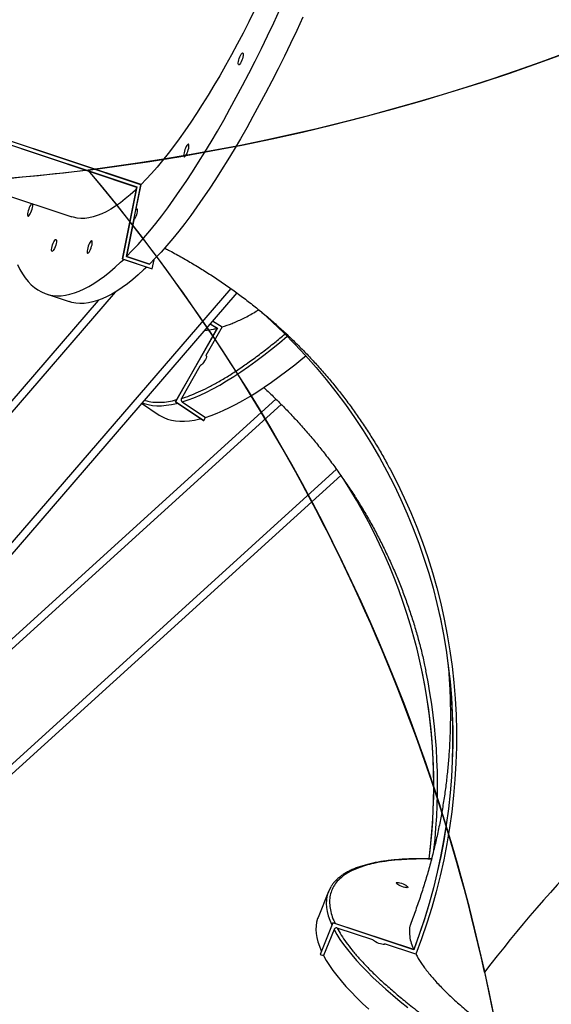
# Model space of a CAD drawing. Units: millimetres. Extents: x 6388 to 10517, y 3371 to 6118.
# Drawn here: x 9267 to 9310, y 4378 to 4457 of the extents above; entities that cross this region are included whole.
import ezdxf

# ---------------------------------------------------------------- set-up
doc = ezdxf.new("R2010")
doc.units = ezdxf.units.MM
doc.header["$LTSCALE"] = 100
doc.header["$PDSIZE"] = -1
doc.layers.add('VP-EQ', color=219, linetype='Continuous')
doc.layers.add('VP-HIC', color=6, linetype='Continuous')
doc.dimstyles.new('Strefa', dxfattribs={"dimtxt": 14, "dimasz": 20, "dimexe": 20, "dimexo": 50, "dimgap": 20, "dimtad": 0, "dimdec": 0, "dimzin": 0, "dimdsep": 46, "dimtxsty": 'Standard', "dimcen": 0.09, "dimadec": 0, "dimazin": 0, "dimtfac": 1, "dimtdec": 4, "dimtofl": 0, "dimtmove": 0, "dimatfit": 3, "dimfxl": 70, "dimfxlon": 1, "dimtolj": 1, "dimtzin": 0, "dimarcsym": 0})

# ---------------------------------------------------------------- blocks, each defined once
blk = doc.blocks.new('*D205')
at = {"layer": 'Defpoints', "color": 0}
for p in [(7915.595, 5628.554), (8311.046, 3570.681), (10392.752, 3570.681)]:
    blk.add_point(p, dxfattribs=at)
at = {"layer": 'VP-EQ', "color": 0, "lineweight": -2}
for p, q in [((10322.752, 5628.554), (10412.752, 5628.554)), ((10392.752, 5608.554), (10392.752, 4622.874)), ((10392.752, 3590.681), (10392.752, 4533.874)), ((10322.752, 3570.681), (10412.752, 3570.681))]:
    blk.add_line(p, q, dxfattribs=at)
at = {"layer": 'VP-EQ', "color": 0}
for points in [[(10396.085, 5608.554), (10389.418, 5608.554), (10392.752, 5628.554)], [(10389.418, 3590.681), (10396.085, 3590.681), (10392.752, 3570.681)]]:
    blk.add_solid(points, dxfattribs=at)
at = {"layer": 'VP-EQ', "color": 0, "insert": (10392.752, 4578.374), "char_height": 14, "attachment_point": 5, "rotation": 90}
blk.add_mtext('\\A1;2065', dxfattribs=at)
blk = doc.blocks.new('*D206')
at = {"layer": 'Defpoints', "color": 0}
for p in [(7845.416, 5800.281), (8334.156, 3370.681), (10497.319, 3370.681)]:
    blk.add_point(p, dxfattribs=at)
at = {"layer": 'VP-EQ', "color": 0, "lineweight": -2}
for p, q in [((10427.319, 5800.281), (10517.319, 5800.281)), ((10497.319, 5780.281), (10497.319, 4623.744)), ((10497.319, 3390.681), (10497.319, 4534.744)), ((10427.319, 3370.681), (10517.319, 3370.681))]:
    blk.add_line(p, q, dxfattribs=at)
at = {"layer": 'VP-EQ', "color": 0}
for points in [[(10500.652, 5780.281), (10493.985, 5780.281), (10497.319, 5800.281)], [(10493.985, 3390.681), (10500.652, 3390.681), (10497.319, 3370.681)]]:
    blk.add_solid(points, dxfattribs=at)
at = {"layer": 'VP-EQ', "color": 0, "insert": (10497.319, 4579.244), "char_height": 14, "attachment_point": 5, "rotation": 90}
blk.add_mtext('\\A1;2430', dxfattribs=at)
blk = doc.blocks.new('s2')
at = {"color": 7, "linetype": 'Continuous', "lineweight": 25}
for p, q in [((12212.868, 4464.442), (12276.781, 4443.137)), ((12212.873, 4464.449), (12276.788, 4443.144)), ((12277.117, 4443.318), (12213.035, 4464.678)), ((12277.131, 4443.332), (12213.046, 4464.694)), ((12210.316, 4461.184), (12271.605, 4440.755)), ((12276.781, 4443.137), (12275.632, 4437.392)), ((12276.788, 4443.144), (12275.639, 4437.399)), ((12275.968, 4437.572), (12277.117, 4443.318)), ((12276.742, 4441.385), (12277.131, 4443.332)), ((12276.781, 4443.137), (12276.788, 4443.144)), ((12276.833, 4441.307), (12276.722, 4441.344)), ((12276.742, 4441.385), (12276.826, 4441.357)), ((12276.566, 4440.506), (12275.982, 4437.587)), ((12276.546, 4440.465), (12276.557, 4440.461)), ((12277.805, 4436.96), (12275.968, 4437.572)), ((12275.982, 4437.587), (12277.819, 4436.974)), ((12275.632, 4437.392), (12275.639, 4437.399)), ((12275.632, 4437.392), (12278.02, 4436.596)), ((12275.639, 4437.399), (12278.027, 4436.603)), ((12277.793, 4436.983), (12277.789, 4436.965)), ((12277.803, 4436.98), (12277.8, 4436.962)), ((12277.808, 4436.978), (12277.805, 4436.96)), ((12278.027, 4436.603), (12278.169, 4437.31)), ((12278.169, 4437.31), (12278.153, 4437.316)), ((12278.02, 4436.596), (12278.027, 4436.603)), ((12284.782, 4434.673), (12258.68, 4404.348)), ((12269.549, 4434.588), (12271.387, 4433.976)), ((12273.712, 4434.075), (12256.596, 4414.189)), ((12282.657, 4432.205), (12283.22, 4431.851)), ((12282.661, 4432.209), (12283.227, 4431.853)), ((12282.851, 4432.43), (12283.614, 4431.946)), ((12283.22, 4431.851), (12279.872, 4425.971)), ((12283.227, 4431.853), (12279.879, 4425.973)), ((12283.614, 4431.946), (12282.309, 4429.654)), ((12283.22, 4431.851), (12283.227, 4431.853)), ((12282.363, 4429.618), (12282.309, 4429.654)), ((12281.834, 4428.819), (12280.359, 4426.229)), ((12287.906, 4426.177), (12261.122, 4401.832)), ((12277.181, 4425.842), (12278.582, 4424.905)), ((12279.872, 4425.971), (12279.879, 4425.973)), ((12279.872, 4425.971), (12282.13, 4424.461)), ((12279.879, 4425.973), (12282.137, 4424.463)), ((12280.425, 4425.954), (12282.279, 4424.714)), ((12282.13, 4424.461), (12282.137, 4424.463)), ((12282.137, 4424.463), (12282.279, 4424.714)), ((12293.089, 4420.078), (12253.366, 4383.971)), ((12292.107, 4386.791), (12291.273, 4384.711)), ((12292.453, 4384.3), (12291.437, 4381.768)), ((12292.456, 4384.294), (12291.44, 4381.762)), ((12292.453, 4384.3), (12292.456, 4384.294)), ((12298.917, 4382.145), (12292.453, 4384.3)), ((12298.921, 4382.139), (12292.456, 4384.294)), ((12292.55, 4383.75), (12291.716, 4381.67)), ((12295.654, 4382.92), (12292.806, 4383.87)), ((12296.552, 4382.565), (12296.572, 4382.614)), ((12299.093, 4381.774), (12296.572, 4382.614)), ((12291.437, 4381.768), (12291.44, 4381.762)), ((12291.44, 4381.762), (12291.716, 4381.67)), ((12298.917, 4382.145), (12298.921, 4382.139))]:
    blk.add_line(p, q, dxfattribs=at)
at = {"color": 8, "linetype": 'Continuous', "lineweight": 25}
for p, q in [((12275.066, 4434.729), (12256.798, 4413.505)), ((12284.294, 4435.026), (12260.619, 4407.52)), ((12288.33, 4425.752), (12261.509, 4401.373)), ((12292.738, 4420.569), (12252.962, 4384.415))]:
    blk.add_line(p, q, dxfattribs=at)
at = {"color": 7, "linetype": 'Continuous', "lineweight": 25, "flags": 128}
for points in [[(12275.982, 4437.587), (12276.435, 4438.053), (12276.894, 4438.551), (12277.359, 4439.079), (12277.829, 4439.636), (12278.304, 4440.224), (12278.783, 4440.84), (12279.266, 4441.485), (12279.753, 4442.159), (12280.243, 4442.859), (12280.736, 4443.587), (12281.231, 4444.342), (12281.729, 4445.122), (12282.229, 4445.928), (12282.73, 4446.758), (12283.232, 4447.613), (12283.735, 4448.491), (12284.238, 4449.392), (12284.741, 4450.314), (12285.244, 4451.259), (12285.745, 4452.223), (12286.246, 4453.208), (12286.744, 4454.212), (12287.241, 4455.234), (12287.735, 4456.274), (12288.227, 4457.331)], [(12290.064, 4456.718), (12289.572, 4455.662), (12289.078, 4454.622), (12288.581, 4453.6), (12288.083, 4452.596), (12287.582, 4451.611), (12287.081, 4450.646), (12286.578, 4449.702), (12286.075, 4448.779), (12285.572, 4447.878), (12285.069, 4447), (12284.567, 4446.146), (12284.066, 4445.316), (12283.566, 4444.51), (12283.069, 4443.729), (12282.573, 4442.975), (12282.08, 4442.247), (12281.59, 4441.546), (12281.103, 4440.873), (12280.62, 4440.228), (12280.141, 4439.611), (12279.666, 4439.024), (12279.196, 4438.466), (12278.732, 4437.938), (12278.272, 4437.441), (12277.819, 4436.974)], [(12286.209, 4457.28), (12285.746, 4456.355), (12285.281, 4455.45), (12284.815, 4454.566), (12284.348, 4453.702), (12283.881, 4452.861), (12283.414, 4452.042), (12282.948, 4451.247), (12282.483, 4450.476), (12282.019, 4449.73), (12281.558, 4449.009), (12281.098, 4448.314), (12280.641, 4447.646), (12280.187, 4447.005), (12279.737, 4446.393), (12279.291, 4445.808), (12278.849, 4445.253), (12278.411, 4444.728), (12277.979, 4444.232), (12277.552, 4443.766), (12277.131, 4443.332)], [(12285.184, 4453.827), (12285.228, 4453.858), (12285.263, 4453.854), (12285.285, 4453.816), (12285.293, 4453.745), (12285.286, 4453.648), (12285.266, 4453.531), (12285.232, 4453.403), (12285.189, 4453.274), (12285.138, 4453.154), (12285.085, 4453.05), (12285.032, 4452.971), (12284.984, 4452.923), (12284.944, 4452.909), (12284.915, 4452.93), (12284.9, 4452.986), (12284.899, 4453.07), (12284.913, 4453.178), (12284.94, 4453.302), (12284.979, 4453.431), (12285.027, 4453.557), (12285.079, 4453.671), (12285.133, 4453.763), (12285.184, 4453.827)], [(12280.845, 4446.524), (12280.793, 4446.46), (12280.739, 4446.369), (12280.686, 4446.257), (12280.637, 4446.131), (12280.597, 4446.001), (12280.566, 4445.875), (12280.548, 4445.761), (12280.545, 4445.667), (12280.555, 4445.601), (12280.579, 4445.566), (12280.614, 4445.564), (12280.659, 4445.596), (12280.71, 4445.66), (12280.764, 4445.751), (12280.817, 4445.863), (12280.866, 4445.989), (12280.907, 4446.119), (12280.937, 4446.246), (12280.955, 4446.36), (12280.959, 4446.453), (12280.949, 4446.52), (12280.925, 4446.555), (12280.889, 4446.556), (12280.845, 4446.524)], [(12276.745, 4442.955), (12276.681, 4442.896), (12276.274, 4442.527), (12275.873, 4442.19), (12275.48, 4441.885), (12275.094, 4441.612), (12274.717, 4441.373), (12274.348, 4441.166), (12273.988, 4440.992), (12273.636, 4440.852), (12273.294, 4440.745), (12272.962, 4440.672), (12272.64, 4440.632), (12272.327, 4440.626), (12272.026, 4440.654), (12271.735, 4440.715), (12271.605, 4440.755)], [(12267.255, 4436.944), (12267.451, 4436.555), (12267.66, 4436.199), (12267.882, 4435.875), (12268.116, 4435.583), (12268.362, 4435.324), (12268.62, 4435.098), (12268.89, 4434.905), (12269.172, 4434.745), (12269.465, 4434.618), (12269.769, 4434.525), (12270.084, 4434.465), (12270.41, 4434.438), (12270.746, 4434.445), (12271.093, 4434.486), (12271.45, 4434.56), (12271.816, 4434.668), (12272.192, 4434.809), (12272.577, 4434.983), (12272.97, 4435.19), (12273.372, 4435.43), (12273.783, 4435.703), (12274.201, 4436.009), (12274.627, 4436.346), (12275.06, 4436.716), (12275.5, 4437.118), (12275.746, 4437.354)], [(12268.364, 4441.767), (12268.313, 4441.703), (12268.259, 4441.612), (12268.205, 4441.499), (12268.157, 4441.374), (12268.116, 4441.243), (12268.085, 4441.117), (12268.068, 4441.003), (12268.064, 4440.91), (12268.074, 4440.843), (12268.098, 4440.808), (12268.133, 4440.806), (12268.178, 4440.838), (12268.229, 4440.902), (12268.283, 4440.993), (12268.337, 4441.106), (12268.385, 4441.231), (12268.426, 4441.362), (12268.457, 4441.488), (12268.474, 4441.602), (12268.478, 4441.695), (12268.468, 4441.762), (12268.444, 4441.797), (12268.409, 4441.799), (12268.364, 4441.767)], [(12276.742, 4441.385), (12276.782, 4441.404), (12276.812, 4441.388), (12276.83, 4441.34), (12276.833, 4441.263), (12276.823, 4441.162), (12276.799, 4441.044), (12276.764, 4440.918), (12276.72, 4440.792), (12276.67, 4440.677), (12276.617, 4440.579), (12276.566, 4440.506)], [(12270.264, 4438.907), (12270.308, 4438.938), (12270.343, 4438.934), (12270.365, 4438.896), (12270.373, 4438.825), (12270.367, 4438.728), (12270.346, 4438.611), (12270.312, 4438.483), (12270.269, 4438.354), (12270.218, 4438.234), (12270.165, 4438.13), (12270.112, 4438.051), (12270.064, 4438.003), (12270.024, 4437.989), (12269.995, 4438.011), (12269.98, 4438.066), (12269.979, 4438.15), (12269.993, 4438.258), (12270.02, 4438.382), (12270.059, 4438.511), (12270.107, 4438.637), (12270.159, 4438.751), (12270.213, 4438.843), (12270.264, 4438.907)], [(12273.121, 4438.801), (12273.07, 4438.737), (12273.016, 4438.646), (12272.963, 4438.534), (12272.914, 4438.408), (12272.873, 4438.278), (12272.843, 4438.151), (12272.825, 4438.038), (12272.821, 4437.944), (12272.832, 4437.878), (12272.855, 4437.842), (12272.891, 4437.841), (12272.936, 4437.873), (12272.987, 4437.937), (12273.041, 4438.028), (12273.094, 4438.14), (12273.143, 4438.266), (12273.184, 4438.396), (12273.214, 4438.523), (12273.232, 4438.636), (12273.236, 4438.73), (12273.225, 4438.796), (12273.202, 4438.832), (12273.166, 4438.833), (12273.121, 4438.801)], [(12277.583, 4436.742), (12277.337, 4436.506), (12276.897, 4436.104), (12276.464, 4435.734), (12276.038, 4435.396), (12275.62, 4435.091), (12275.209, 4434.818), (12274.807, 4434.578), (12274.414, 4434.37), (12274.029, 4434.196), (12273.653, 4434.055), (12273.287, 4433.948), (12272.93, 4433.874), (12272.584, 4433.833), (12272.247, 4433.826), (12271.921, 4433.852), (12271.606, 4433.912), (12271.387, 4433.976)], [(12286.717, 4433.174), (12287.615, 4432.359), (12288.529, 4431.483), (12289.417, 4430.583), (12290.28, 4429.66), (12291.116, 4428.714), (12291.924, 4427.745), (12292.706, 4426.755), (12293.458, 4425.744), (12294.182, 4424.714), (12294.877, 4423.663), (12295.541, 4422.594), (12296.176, 4421.507), (12296.78, 4420.403), (12297.353, 4419.282), (12297.894, 4418.145), (12298.403, 4416.994), (12298.88, 4415.829), (12299.325, 4414.65), (12299.736, 4413.459), (12300.115, 4412.256), (12300.46, 4411.042), (12300.771, 4409.819), (12301.049, 4408.586), (12301.292, 4407.345), (12301.501, 4406.097), (12301.676, 4404.842), (12301.817, 4403.581), (12301.922, 4402.316), (12301.993, 4401.047), (12302.03, 4399.775), (12302.031, 4398.5), (12301.998, 4397.224), (12301.93, 4395.948), (12301.827, 4394.673), (12301.69, 4393.399), (12301.518, 4392.127), (12301.312, 4390.858), (12301.072, 4389.594), (12300.797, 4388.334), (12300.489, 4387.08), (12300.147, 4385.832), (12299.771, 4384.593), (12299.362, 4383.361), (12298.921, 4382.139)], [(12282.309, 4429.654), (12282.347, 4429.65), (12282.363, 4429.613), (12282.356, 4429.547), (12282.326, 4429.455), (12282.275, 4429.347), (12282.209, 4429.229), (12282.131, 4429.112), (12282.048, 4429.005), (12281.966, 4428.916), (12281.893, 4428.852), (12281.834, 4428.819)], [(12282.279, 4424.714), (12282.738, 4424.865), (12283.213, 4425.046), (12283.704, 4425.256), (12284.21, 4425.495), (12284.733, 4425.764), (12285.27, 4426.061), (12285.822, 4426.387), (12286.388, 4426.741), (12286.968, 4427.124), (12287.561, 4427.534), (12288.166, 4427.972), (12288.785, 4428.437), (12289.415, 4428.929), (12290.056, 4429.447), (12290.294, 4429.644)], [(12278.582, 4424.905), (12278.674, 4424.846), (12278.949, 4424.698), (12279.244, 4424.58), (12279.558, 4424.492), (12279.891, 4424.434), (12280.242, 4424.405), (12280.613, 4424.407), (12281.001, 4424.438), (12281.407, 4424.5), (12281.831, 4424.591), (12281.907, 4424.61)], [(12296.777, 4420.408), (12297.349, 4419.288), (12297.891, 4418.151), (12298.4, 4417), (12298.877, 4415.834), (12299.322, 4414.656), (12299.733, 4413.465), (12300.112, 4412.262), (12300.457, 4411.048), (12300.768, 4409.825), (12301.046, 4408.592), (12301.289, 4407.351), (12301.498, 4406.103), (12301.673, 4404.848), (12301.813, 4403.587), (12301.919, 4402.322), (12301.99, 4401.053), (12302.026, 4399.78), (12302.028, 4398.506), (12301.995, 4397.23), (12301.927, 4395.954), (12301.824, 4394.679), (12301.687, 4393.405), (12301.515, 4392.133), (12301.309, 4390.864), (12301.068, 4389.599), (12300.794, 4388.34), (12300.485, 4387.086), (12300.143, 4385.838), (12299.768, 4384.599), (12299.359, 4383.367), (12298.917, 4382.145)], [(12297.03, 4420.572), (12297.036, 4420.56), (12297.617, 4419.424), (12298.166, 4418.272), (12298.682, 4417.105), (12299.165, 4415.923), (12299.615, 4414.728), (12300.032, 4413.52), (12300.414, 4412.3), (12300.762, 4411.069), (12301.076, 4409.828), (12301.356, 4408.578), (12301.6, 4407.319), (12301.81, 4406.053), (12301.984, 4404.781), (12302.123, 4403.502), (12302.227, 4402.219), (12302.295, 4400.932), (12302.328, 4399.642), (12302.325, 4398.349), (12302.287, 4397.056), (12302.213, 4395.762), (12302.104, 4394.469), (12301.959, 4393.178), (12301.78, 4391.889), (12301.565, 4390.603), (12301.315, 4389.322), (12301.03, 4388.046), (12300.711, 4386.776), (12300.357, 4385.513), (12299.969, 4384.258), (12299.548, 4383.011), (12299.093, 4381.774)], [(12297.528, 4387.466), (12297.524, 4387.5), (12297.554, 4387.521), (12297.617, 4387.526), (12297.706, 4387.515), (12297.817, 4387.489), (12297.941, 4387.45), (12298.067, 4387.401), (12298.188, 4387.346), (12298.294, 4387.288), (12298.378, 4387.231), (12298.432, 4387.181), (12298.453, 4387.141), (12298.44, 4387.113), (12298.394, 4387.1), (12298.317, 4387.103), (12298.215, 4387.121), (12298.097, 4387.154), (12297.971, 4387.198), (12297.846, 4387.251), (12297.732, 4387.308), (12297.636, 4387.366), (12297.567, 4387.42), (12297.528, 4387.466)], [(12291.273, 4384.711), (12291.24, 4384.623), (12291.16, 4384.345), (12291.114, 4384.054), (12291.1, 4383.75), (12291.12, 4383.434), (12291.172, 4383.106), (12291.258, 4382.766), (12291.377, 4382.414), (12291.528, 4382.051), (12291.54, 4382.025)], [(12296.572, 4382.614), (12296.573, 4382.58), (12296.538, 4382.561), (12296.469, 4382.558), (12296.372, 4382.572), (12296.254, 4382.602), (12296.125, 4382.645), (12295.995, 4382.698), (12295.874, 4382.756), (12295.772, 4382.816), (12295.696, 4382.872), (12295.654, 4382.92)], [(12291.716, 4381.67), (12291.933, 4381.284), (12292.183, 4380.888), (12292.466, 4380.482), (12292.78, 4380.065), (12293.126, 4379.639), (12293.504, 4379.204), (12293.913, 4378.759), (12294.353, 4378.306), (12294.824, 4377.845), (12295.325, 4377.376)]]:
    blk.add_lwpolyline(points, dxfattribs=at)
at = {"color": 8, "linetype": 'Continuous', "lineweight": 25, "flags": 128}
for points in [[(12280.425, 4425.954), (12280.883, 4426.105), (12281.358, 4426.286), (12281.849, 4426.496), (12282.356, 4426.735), (12282.878, 4427.004), (12283.416, 4427.301), (12283.967, 4427.627), (12284.533, 4427.982), (12285.113, 4428.364), (12285.706, 4428.775), (12286.312, 4429.212), (12286.93, 4429.678), (12287.56, 4430.169), (12288.202, 4430.688), (12288.815, 4431.199)], [(12277.218, 4425.885), (12277.389, 4425.821), (12277.703, 4425.733), (12278.036, 4425.674), (12278.388, 4425.646), (12278.758, 4425.647), (12279.147, 4425.679), (12279.553, 4425.74), (12279.977, 4425.831), (12280.053, 4425.85)], [(12291.985, 4386.383), (12291.948, 4386.134), (12291.934, 4385.83), (12291.954, 4385.514), (12292.006, 4385.186), (12292.092, 4384.846), (12292.211, 4384.494), (12292.362, 4384.131), (12292.374, 4384.105)], [(12292.55, 4383.75), (12292.768, 4383.364), (12293.018, 4382.968), (12293.3, 4382.562), (12293.614, 4382.145), (12293.961, 4381.719), (12294.338, 4381.284), (12294.747, 4380.839), (12295.187, 4380.386), (12295.658, 4379.925), (12296.159, 4379.456), (12296.69, 4378.979), (12297.25, 4378.495), (12297.839, 4378.004), (12298.457, 4377.507)]]:
    blk.add_lwpolyline(points, dxfattribs=at)
at = {"color": 7, "linetype": 'Continuous', "lineweight": 25}
for centre, radius, start, end in [((12255.192, 4395.246), 45.329, 352.60173, 32.82108), ((12255.127, 4395.256), 45.392, 352.59902, 11.57047), ((12255.191, 4395.258), 45.629, 353.49791, 11.61796), ((12294.3, 4385.911), 2.362, 148.55938, 168.48826)]:
    blk.add_arc(centre, radius, start, end, dxfattribs=at)
for points, knots in [([(12279.006, 4438.259), (12279.108, 4438.206), (12279.548, 4437.982), (12280.307, 4437.562), (12281.284, 4436.998), (12282.244, 4436.409), (12283.189, 4435.797), (12284.117, 4435.16), (12285.028, 4434.501), (12285.922, 4433.818), (12286.797, 4433.112), (12287.654, 4432.383), (12288.491, 4431.633), (12289.308, 4430.86), (12290.104, 4430.065), (12290.879, 4429.249), (12291.632, 4428.412), (12292.363, 4427.554), (12293.07, 4426.676), (12293.754, 4425.779), (12294.414, 4424.862), (12295.048, 4423.927), (12295.658, 4422.973), (12296.24, 4422.001), (12296.697, 4421.2), (12296.949, 4420.718), (12297.026, 4420.57)], [0, 0, 0, 0, 0.012901, 0.055194, 0.097652, 0.140275, 0.183065, 0.226025, 0.269153, 0.312449, 0.355916, 0.39955, 0.443352, 0.487315, 0.531439, 0.575719, 0.620148, 0.664721, 0.709431, 0.754269, 0.799227, 0.844293, 0.889456, 0.934706, 0.980031, 1, 1, 1, 1]), ([(12283.614, 4431.946), (12283.872, 4432.032), (12284.389, 4432.204), (12285.237, 4432.593), (12285.949, 4432.962), (12286.398, 4433.239), (12286.53, 4433.321)], [0, 0, 0, 0, 0.292488, 0.585205, 0.877696, 1, 1, 1, 1]), ([(12282.215, 4431.691), (12282.235, 4431.691), (12282.447, 4431.685), (12282.781, 4431.734), (12283.116, 4431.821), (12283.218, 4431.847)], [0, 0, 0, 0, 0.065737, 0.714228, 1, 1, 1, 1]), ([(12286.931, 4427.108), (12286.947, 4427.094), (12287.244, 4426.825), (12287.803, 4426.284), (12288.604, 4425.485), (12289.383, 4424.665), (12290.141, 4423.827), (12290.876, 4422.97), (12291.589, 4422.096), (12292.279, 4421.203), (12292.946, 4420.293), (12293.589, 4419.366), (12294.207, 4418.423), (12294.8, 4417.463), (12295.368, 4416.489), (12295.909, 4415.499), (12296.425, 4414.494), (12296.913, 4413.476), (12297.374, 4412.444), (12297.807, 4411.399), (12298.211, 4410.342), (12298.587, 4409.273), (12298.934, 4408.193), (12299.252, 4407.104), (12299.537, 4406.004), (12299.748, 4405.118), (12299.852, 4404.596), (12299.882, 4404.447)], [0, 0, 0, 0, 0.002356, 0.043307, 0.084411, 0.125672, 0.167089, 0.208667, 0.250402, 0.2923, 0.334356, 0.376574, 0.41895, 0.461485, 0.504171, 0.547009, 0.589994, 0.633121, 0.676381, 0.71977, 0.763279, 0.806901, 0.850626, 0.894442, 0.938338, 0.982304, 1, 1, 1, 1]), ([(12280.359, 4426.229), (12280.35, 4426.209), (12280.332, 4426.169), (12280.331, 4426.1), (12280.351, 4426.035), (12280.385, 4425.985), (12280.414, 4425.963), (12280.425, 4425.954)], [0, 0, 0, 0, 0.21479, 0.429465, 0.644141, 0.858743, 1, 1, 1, 1]), ([(12301.651, 4405.018), (12301.663, 4404.899), (12301.714, 4404.396), (12301.774, 4403.502), (12301.828, 4402.341), (12301.85, 4401.175), (12301.84, 4400.007), (12301.8, 4398.837), (12301.729, 4397.666), (12301.627, 4396.493), (12301.493, 4395.321), (12301.33, 4394.15), (12301.135, 4392.979), (12300.91, 4391.811), (12300.654, 4390.646), (12300.368, 4389.483), (12300.052, 4388.325), (12299.706, 4387.171), (12299.328, 4386.023), (12298.994, 4385.073), (12298.775, 4384.508), (12298.703, 4384.322)], [0, 0, 0, 0, 0.0178915, 0.0750741, 0.1321281, 0.1890506, 0.245841, 0.3024971, 0.359019, 0.4154105, 0.4716708, 0.5278044, 0.5838149, 0.6397054, 0.695483, 0.7511514, 0.8067184, 0.8621895, 0.9175739, 0.9728743, 1, 1, 1, 1]), ([(12300.342, 4389.406), (12300.319, 4389.407), (12300.089, 4389.414), (12299.67, 4389.416), (12299.087, 4389.413), (12298.529, 4389.397), (12297.991, 4389.369), (12297.476, 4389.33), (12296.982, 4389.28), (12296.511, 4389.219), (12296.062, 4389.146), (12295.636, 4389.062), (12295.232, 4388.966), (12294.85, 4388.86), (12294.491, 4388.742), (12294.155, 4388.613), (12293.84, 4388.472), (12293.548, 4388.32), (12293.279, 4388.156), (12293.032, 4387.98), (12292.808, 4387.791), (12292.608, 4387.589), (12292.436, 4387.383), (12292.344, 4387.239), (12292.3, 4387.171)], [0, 0, 0, 0, 0.005273, 0.05346, 0.10157, 0.149604, 0.197558, 0.245432, 0.293222, 0.340927, 0.388552, 0.4361, 0.483576, 0.530983, 0.578336, 0.62564, 0.67291, 0.720165, 0.767427, 0.814731, 0.862124, 0.909677, 0.957499, 1, 1, 1, 1]), ([(12298.72, 4384.315), (12298.681, 4384.215), (12298.582, 4383.96), (12298.554, 4383.498), (12298.628, 4382.949), (12298.754, 4382.497), (12298.884, 4382.225), (12298.919, 4382.15)], [0, 0, 0, 0, 0.16452, 0.420589, 0.676447, 0.91166, 1, 1, 1, 1]), ([(12292.806, 4383.87), (12292.785, 4383.875), (12292.742, 4383.884), (12292.674, 4383.872), (12292.614, 4383.839), (12292.572, 4383.796), (12292.556, 4383.763), (12292.55, 4383.75)], [0, 0, 0, 0, 0.214831, 0.429655, 0.644152, 0.858817, 1, 1, 1, 1]), ([(12299.093, 4381.774), (12299.216, 4381.557), (12299.464, 4381.122), (12299.973, 4380.426), (12300.587, 4379.693), (12301.319, 4378.92), (12302.165, 4378.112), (12303.108, 4377.284), (12304.144, 4376.44), (12305.263, 4375.584), (12306.485, 4374.702), (12307.81, 4373.796), (12309.234, 4372.869), (12310.728, 4371.94), (12312.284, 4371.014), (12313.894, 4370.093), (12315.584, 4369.163), (12317.353, 4368.226), (12319.195, 4367.285), (12321.07, 4366.361), (12322.971, 4365.457), (12324.89, 4364.575), (12326.858, 4363.701), (12328.871, 4362.838), (12330.923, 4361.99), (12332.968, 4361.175), (12335, 4360.395), (12337.011, 4359.651), (12339.036, 4358.932), (12341.067, 4358.241), (12343.097, 4357.581), (12345.081, 4356.966), (12347.015, 4356.399), (12348.892, 4355.877), (12350.744, 4355.394), (12352.564, 4354.953), (12354.343, 4354.555), (12356.043, 4354.211), (12357.66, 4353.919), (12359.191, 4353.679), (12360.663, 4353.487), (12362.065, 4353.345), (12363.394, 4353.255), (12364.618, 4353.219), (12365.736, 4353.236), (12366.748, 4353.304), (12367.673, 4353.424), (12368.501, 4353.597), (12369.228, 4353.825), (12369.838, 4354.102), (12370.333, 4354.426), (12370.706, 4354.797), (12370.935, 4355.111), (12370.999, 4355.317), (12371.015, 4355.369)], [0, 0, 0, 0, 0.0192014, 0.0384173, 0.0576187, 0.0773769, 0.0971512, 0.1169096, 0.1361251, 0.1553552, 0.1745707, 0.1943439, 0.2141341, 0.2339071, 0.2531244, 0.2723556, 0.2915727, 0.3113478, 0.3311386, 0.3509135, 0.3701324, 0.3893653, 0.4085843, 0.4283611, 0.4481542, 0.4679306, 0.4871492, 0.5063834, 0.5256026, 0.5453793, 0.5651726, 0.5849498, 0.6041686, 0.6234022, 0.6426209, 0.6623974, 0.6821903, 0.7019672, 0.7211852, 0.7404181, 0.7596359, 0.7794117, 0.7992041, 0.8189802, 0.8381973, 0.8574295, 0.8766469, 0.8964225, 0.9162141, 0.9359897, 0.9552065, 0.974438, 0.9936549, 1, 1, 1, 1])]:
    blk.add_open_spline(points, degree=3, knots=knots, dxfattribs=at)
at = {"color": 8, "linetype": 'Continuous', "lineweight": 25}
for points, knots in [([(12280.359, 4426.229), (12280.579, 4426.301), (12281.018, 4426.444), (12281.728, 4426.739), (12282.476, 4427.097), (12283.272, 4427.526), (12284.106, 4428.023), (12284.977, 4428.588), (12285.885, 4429.221), (12286.831, 4429.927), (12287.744, 4430.641), (12288.353, 4431.154), (12288.624, 4431.382)], [0, 0, 0, 0, 0.097924, 0.195835, 0.296329, 0.397525, 0.5004, 0.602739, 0.705851, 0.8108, 0.915779, 1, 1, 1, 1]), ([(12277.393, 4426.088), (12277.521, 4426.048), (12277.822, 4425.956), (12278.357, 4425.908), (12278.98, 4425.933), (12279.516, 4426.007), (12279.856, 4426.099), (12279.961, 4426.127)], [0, 0, 0, 0, 0.1810249, 0.4222062, 0.663369, 0.8967031, 1, 1, 1, 1]), ([(12300.336, 4389.385), (12300.235, 4389.388), (12299.691, 4389.406), (12298.796, 4389.389), (12297.659, 4389.329), (12296.632, 4389.213), (12295.769, 4389.058), (12295.052, 4388.876), (12294.46, 4388.677), (12293.937, 4388.449), (12293.483, 4388.191), (12293.068, 4387.884), (12292.71, 4387.518), (12292.433, 4387.089), (12292.257, 4386.624), (12292.181, 4386.128), (12292.2, 4385.603), (12292.314, 4385.052), (12292.459, 4384.597), (12292.594, 4384.318), (12292.632, 4384.24)], [0, 0, 0, 0, 0.015287, 0.082509, 0.149734, 0.216599, 0.283465, 0.336402, 0.389316, 0.441857, 0.493949, 0.546064, 0.609833, 0.673604, 0.735797, 0.797988, 0.858387, 0.918783, 0.977218, 1, 1, 1, 1]), ([(12292.806, 4383.87), (12292.91, 4383.685), (12293.116, 4383.314), (12293.516, 4382.726), (12293.984, 4382.112), (12294.533, 4381.465), (12295.155, 4380.794), (12295.852, 4380.099), (12296.625, 4379.382), (12297.474, 4378.64), (12298.447, 4377.837), (12299.551, 4376.976), (12300.804, 4376.05), (12302.15, 4375.103), (12303.594, 4374.134), (12305.124, 4373.15), (12306.742, 4372.153), (12308.438, 4371.148), (12310.206, 4370.137), (12312.044, 4369.126), (12313.6, 4368.293), (12314.562, 4367.8), (12314.871, 4367.642)], [0, 0, 0, 0, 0.044121, 0.088234, 0.13351, 0.179104, 0.225454, 0.271563, 0.318021, 0.365305, 0.412603, 0.467492, 0.522383, 0.578141, 0.633898, 0.690249, 0.746599, 0.803252, 0.859905, 0.916557, 0.97321, 1, 1, 1, 1])]:
    blk.add_open_spline(points, degree=3, knots=knots, dxfattribs=at)
blk = doc.blocks.new('3260s2_2d__')
at = {"layer": 'VP-EQ', "color": 0}
blk.add_lwpolyline([(9728.711, 4187.696), (9535.848, 4437.185, 0.414363), (9395.531, 4455.11), (9323.114, 4399.07, 0.06615), (9304.584, 4380.343), (9304.584, 4380.343, 0.120991), (9272.902, 4444.494, 0.235217), (9399.111, 4528.413), (9572.029, 4528.413, 0.414214), (9672.029, 4628.413)], format="xyb", dxfattribs=at)
blk.add_blockref('s2', (-3000, 0), dxfattribs=at)

msp = doc.modelspace()

# ---------------------------------------------------------------- linework, layer by layer
at = {"layer": 'VP-EQ', "color": 0}
msp.add_lwpolyline([(9272.902, 4444.494), (9272.902, 4444.494, 0.120991)], format="xyb", dxfattribs=at)
msp.add_lwpolyline([(9272.902, 4444.494), (9272.902, 4444.494, 0.120991)], format="xyb", dxfattribs=at)
at = {"layer": 'VP-HIC', "color": 6}
msp.add_lwpolyline([(9278.777, 4862.395, -0.368186), (9421.749, 4694.557), (9421.749, 4613.173, -0.414214), (9251.749, 4443.173), (9164.418, 4443.173, 0.066923), (9162.9, 4504.541), (9163.885, 4504.541, 0.540346), (9338.077, 4770.418), (9325.405, 4799.51), (9291.573, 4840.905), (9278.837, 4853.589), (9278.837, 4857.592, 0.00632)], format="xyb", close=True, dxfattribs=at)
msp.add_lwpolyline([(9278.777, 4862.395, -0.368186), (9421.749, 4694.557), (9421.749, 4613.173, -0.414214), (9251.749, 4443.173), (9164.418, 4443.173, 0.066923), (9162.9, 4504.541), (9163.885, 4504.541, 0.540346), (9338.077, 4770.418), (9325.405, 4799.51), (9291.573, 4840.905), (9278.837, 4853.589), (9278.837, 4857.592, 0.00632)], format="xyb", close=True, dxfattribs=at)
at = {"layer": 'VP-HIC', "color": 1}
msp.add_lwpolyline([(9292.296, 4280.834, 0.065889), (9305.649, 4258.244), (9500.486, 4010.001, 0.412941), (9640.549, 3992.809), (9710.992, 4047.604, 0.413331), (9728.711, 4187.696), (9535.848, 4437.185, 0.414363), (9395.531, 4455.11), (9323.114, 4399.07, 0.06615), (9304.584, 4380.343, -0.172054)], format="xyb", close=True, dxfattribs=at)
msp.add_lwpolyline([(9292.296, 4280.834, 0.065889), (9305.649, 4258.244), (9500.486, 4010.001, 0.412941), (9640.549, 3992.809), (9710.992, 4047.604, 0.413331), (9728.711, 4187.696), (9535.848, 4437.185, 0.414363), (9395.531, 4455.11), (9323.114, 4399.07, 0.06615), (9304.584, 4380.343, -0.172054)], format="xyb", close=True, dxfattribs=at)
at = {"layer": 'VP-HIC', "color": 3}
msp.add_lwpolyline([(9020.708, 4225.915), (9028.419, 4218.203, 0.414214), (9240.551, 4218.203), (9264.197, 4241.849, 0.389282), (9272.902, 4444.494, -0.031199), (9251.749, 4443.173), (9239.324, 4443.173, -0.305731), (9117.815, 4327.508, -0.071978), (9070.447, 4281.579), (9067.202, 4275.969), (9047.558, 4252.591, -0.029239), (9035.517, 4239.853)], format="xyb", close=True, dxfattribs=at)
msp.add_lwpolyline([(9020.708, 4225.915), (9028.419, 4218.203, 0.414214), (9240.551, 4218.203), (9264.197, 4241.849, 0.389282), (9272.902, 4444.494, -0.031199), (9251.749, 4443.173), (9239.324, 4443.173, -0.305731), (9117.815, 4327.508, -0.071978), (9070.447, 4281.579), (9067.202, 4275.969), (9047.558, 4252.591, -0.029239), (9035.517, 4239.853)], format="xyb", close=True, dxfattribs=at)

# ---------------------------------------------------------------- block references
at = {"layer": 'VP-EQ', "color": 0}
msp.add_blockref('3260s2_2d__', (0, 0), dxfattribs=at)

# ---------------------------------------------------------------- dimensions: what is measured, and where the dimension line sits
dim = msp.add_linear_dim(base=(10497.319, 3370.681), p1=(7845.416, 5800.281), p2=(8334.156, 3370.681), angle=90, dimstyle='Strefa', dxfattribs=at)
dim.commit()
dim.dimension.update_dxf_attribs({"geometry": '*D206', "text_midpoint": (10497.319, 4579.244), "dimtype": 160})
dim = msp.add_linear_dim(base=(10392.752, 3570.681), p1=(7915.595, 5628.554), p2=(8311.046, 3570.681), angle=90, text='2065', dimstyle='Strefa', dxfattribs=at)
dim.commit()
dim.dimension.update_dxf_attribs({"geometry": '*D205', "text_midpoint": (10392.752, 4578.374), "dimtype": 160})

doc.saveas('drawing.dxf')
